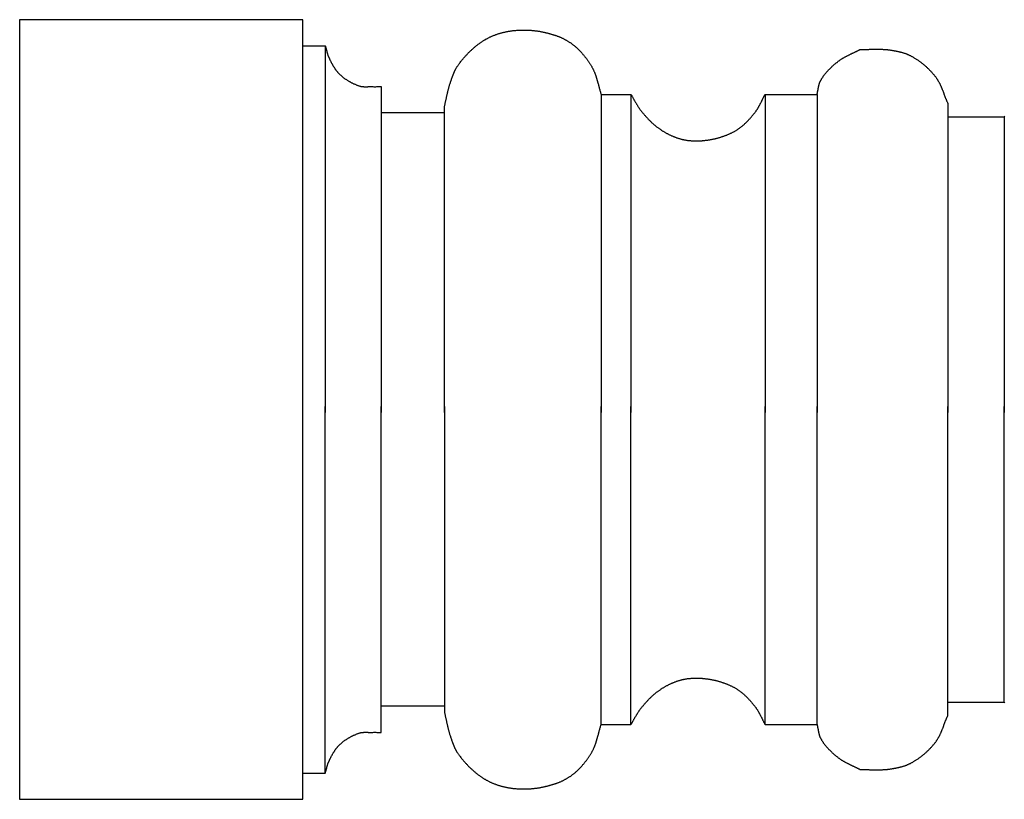
# Model space of a CAD drawing. Units: millimetres. Extents: x 16 to 931, y -48 to 153.
# Drawn here: x 556 to 673, y -46 to 46 of the extents above; entities that cross this region are included whole.
import ezdxf

# ---------------------------------------------------------------- set-up
doc = ezdxf.new("R2010")
doc.units = ezdxf.units.MM
doc.layers.add('Default Layer', color=7, linetype='Continuous', lineweight=30)

msp = doc.modelspace()

# ---------------------------------------------------------------- linework, layer by layer
at = {"layer": 'Default Layer', "color": 18, "lineweight": 30, "true_color": 0x000000}
for p, q in [((606.43, 35.2), (598.91, 35.2)), ((606.43, -35.2), (598.91, -35.2))]:
    msp.add_line(p, q, dxfattribs=at)
for points in [[(589.63, -0.35), (589.63, 43.15), (589.63, 43.15), (589.63, 46.26), (589.63, 46.26), (556.02, 46.26), (556.02, 46.26), (556.02, -0.35)], [(672.93, 34.81), (672.84, 34.73)], [(556.02, 0.35), (556.02, -46.26), (556.02, -46.26), (589.63, -46.26), (589.63, -46.26), (589.63, -43.15), (589.63, -43.15), (589.63, 0.35)], [(589.63, -43.15), (592.28, -43.15), (592.28, -43.15), (592.28, 0.35)], [(592.28, -43.15), (592.3, -43.11), (592.31, -43.07), (592.32, -43.02), (592.33, -42.98), (592.35, -42.94), (592.36, -42.89), (592.37, -42.85), (592.38, -42.81), (592.39, -42.76), (592.4, -42.72), (592.41, -42.68), (592.43, -42.63), (592.44, -42.59), (592.45, -42.55), (592.46, -42.5), (592.47, -42.46), (592.48, -42.41), (592.5, -42.37), (592.51, -42.33), (592.52, -42.28), (592.53, -42.24), (592.55, -42.2), (592.56, -42.16), (592.57, -42.11), (592.59, -42.07), (592.6, -42.03), (592.62, -41.99), (592.64, -41.94), (592.65, -41.9), (592.67, -41.86), (592.69, -41.82), (592.7, -41.78), (592.7, -41.78), (592.73, -41.73), (592.75, -41.69), (592.77, -41.64), (592.79, -41.59), (592.81, -41.55), (592.84, -41.5), (592.86, -41.45), (592.88, -41.4), (592.91, -41.36), (592.93, -41.31), (592.95, -41.26), (592.98, -41.22), (593, -41.17), (593.03, -41.12), (593.05, -41.08), (593.08, -41.03), (593.1, -40.98), (593.13, -40.94), (593.15, -40.89), (593.18, -40.84), (593.21, -40.8), (593.23, -40.75), (593.26, -40.71), (593.29, -40.66), (593.32, -40.62), (593.34, -40.57), (593.37, -40.53), (593.4, -40.49), (593.43, -40.44), (593.46, -40.4), (593.49, -40.36), (593.52, -40.31), (593.55, -40.27), (593.58, -40.23), (593.62, -40.19), (593.65, -40.15), (593.68, -40.11), (593.72, -40.07), (593.75, -40.03), (593.78, -39.99), (593.82, -39.95), (593.85, -39.91), (593.89, -39.88), (593.93, -39.84), (593.96, -39.8), (593.96, -39.8), (594.01, -39.76), (594.06, -39.72), (594.11, -39.67), (594.15, -39.63), (594.2, -39.59), (594.25, -39.54), (594.3, -39.5), (594.35, -39.46), (594.41, -39.42), (594.46, -39.38), (594.51, -39.34), (594.56, -39.3), (594.62, -39.26), (594.67, -39.22), (594.73, -39.19), (594.78, -39.15), (594.84, -39.11), (594.89, -39.08), (594.95, -39.04), (595, -39.01), (595.06, -38.97), (595.12, -38.94), (595.18, -38.91), (595.23, -38.87), (595.29, -38.84), (595.35, -38.81), (595.41, -38.78), (595.47, -38.75), (595.53, -38.72), (595.59, -38.69), (595.65, -38.66), (595.71, -38.64), (595.77, -38.61), (595.83, -38.59), (595.89, -38.56), (595.95, -38.54), (596.01, -38.51), (596.07, -38.49), (596.14, -38.47), (596.2, -38.45), (596.26, -38.43), (596.32, -38.41), (596.38, -38.39), (596.38, -38.39), (596.41, -38.38), (596.45, -38.37), (596.48, -38.36), (596.51, -38.35), (596.55, -38.35), (596.58, -38.34), (596.62, -38.34), (596.65, -38.33), (596.68, -38.33), (596.72, -38.32), (596.75, -38.32), (596.79, -38.32), (596.82, -38.32), (596.86, -38.31), (596.89, -38.31), (596.93, -38.31), (596.96, -38.31), (597, -38.31), (597.03, -38.31), (597.07, -38.31), (597.1, -38.31), (597.14, -38.31), (597.17, -38.31), (597.21, -38.31), (597.24, -38.31), (597.28, -38.31), (597.31, -38.31), (597.35, -38.31), (597.38, -38.32), (597.42, -38.32), (597.45, -38.32), (597.49, -38.32), (597.52, -38.32), (597.56, -38.32), (597.59, -38.32), (597.63, -38.32), (597.66, -38.32), (597.69, -38.32), (597.73, -38.32), (597.76, -38.32), (597.76, -38.32), (597.85, -38.32), (597.94, -38.32), (598.03, -38.31), (598.12, -38.31), (598.21, -38.31), (598.29, -38.31), (598.38, -38.32), (598.47, -38.32), (598.56, -38.32), (598.65, -38.32), (598.74, -38.32), (598.83, -38.32), (598.91, -38.32), (598.91, -38.32), (598.91, 0.35)], [(606.43, 0.35), (606.43, -36.01), (606.43, -36.01), (606.45, -36.09), (606.47, -36.17), (606.49, -36.25), (606.51, -36.33), (606.52, -36.41), (606.54, -36.49), (606.56, -36.57), (606.58, -36.64), (606.59, -36.72), (606.61, -36.8), (606.63, -36.88), (606.65, -36.96), (606.66, -37.04), (606.68, -37.12), (606.7, -37.2), (606.72, -37.28), (606.73, -37.36), (606.75, -37.44), (606.77, -37.52), (606.79, -37.6), (606.81, -37.68), (606.83, -37.76), (606.85, -37.84), (606.87, -37.92), (606.89, -38), (606.91, -38.07), (606.93, -38.15), (606.95, -38.23), (606.97, -38.31), (607, -38.39), (607.02, -38.47), (607.04, -38.54), (607.07, -38.62), (607.07, -38.62), (607.09, -38.67), (607.1, -38.72), (607.12, -38.77), (607.14, -38.83), (607.15, -38.88), (607.17, -38.93), (607.19, -38.98), (607.2, -39.03), (607.22, -39.08), (607.24, -39.13), (607.25, -39.18), (607.27, -39.24), (607.29, -39.29), (607.31, -39.34), (607.32, -39.39), (607.34, -39.44), (607.36, -39.49), (607.38, -39.54), (607.4, -39.59), (607.42, -39.64), (607.44, -39.69), (607.46, -39.74), (607.48, -39.79), (607.5, -39.84), (607.52, -39.89), (607.54, -39.94), (607.56, -39.99), (607.58, -40.04), (607.6, -40.09), (607.63, -40.14), (607.65, -40.19), (607.67, -40.24), (607.7, -40.28), (607.72, -40.33), (607.75, -40.38), (607.77, -40.43), (607.8, -40.47), (607.83, -40.52), (607.85, -40.57), (607.88, -40.61), (607.91, -40.66), (607.94, -40.7), (607.94, -40.7), (607.99, -40.77), (608.04, -40.85), (608.09, -40.92), (608.14, -40.99), (608.2, -41.06), (608.25, -41.13), (608.3, -41.2), (608.35, -41.28), (608.41, -41.35), (608.46, -41.42), (608.52, -41.48), (608.58, -41.55), (608.63, -41.62), (608.69, -41.69), (608.75, -41.76), (608.81, -41.83), (608.87, -41.89), (608.93, -41.96), (608.99, -42.02), (609.05, -42.09), (609.11, -42.15), (609.17, -42.22), (609.23, -42.28), (609.29, -42.35), (609.36, -42.41), (609.42, -42.47), (609.49, -42.53), (609.55, -42.59), (609.62, -42.65), (609.68, -42.71), (609.75, -42.77), (609.81, -42.83), (609.88, -42.89), (609.95, -42.95), (610.02, -43.01), (610.08, -43.06), (610.15, -43.12), (610.22, -43.18), (610.29, -43.23), (610.36, -43.29), (610.43, -43.34), (610.5, -43.39), (610.58, -43.44), (610.65, -43.5), (610.72, -43.55), (610.79, -43.6), (610.86, -43.65), (610.94, -43.7), (610.94, -43.7), (611, -43.74), (611.06, -43.78), (611.12, -43.82), (611.19, -43.86), (611.25, -43.89), (611.31, -43.93), (611.38, -43.97), (611.44, -44), (611.51, -44.04), (611.57, -44.07), (611.64, -44.11), (611.71, -44.14), (611.77, -44.18), (611.84, -44.21), (611.91, -44.24), (611.97, -44.27), (612.04, -44.3), (612.11, -44.33), (612.18, -44.36), (612.25, -44.39), (612.32, -44.42), (612.39, -44.44), (612.46, -44.47), (612.53, -44.49), (612.6, -44.52), (612.67, -44.54), (612.74, -44.57), (612.81, -44.59), (612.88, -44.61), (612.95, -44.64), (613.02, -44.66), (613.09, -44.68), (613.16, -44.7), (613.24, -44.72), (613.31, -44.73), (613.38, -44.75), (613.45, -44.77), (613.52, -44.79), (613.59, -44.8), (613.67, -44.82), (613.67, -44.82), (613.75, -44.83), (613.84, -44.85), (613.93, -44.87), (614.02, -44.88), (614.11, -44.9), (614.2, -44.91), (614.29, -44.92), (614.37, -44.93), (614.46, -44.95), (614.55, -44.96), (614.64, -44.97), (614.73, -44.98), (614.82, -44.98), (614.91, -44.99), (615, -45), (615.09, -45.01), (615.18, -45.01), (615.27, -45.02), (615.36, -45.02), (615.45, -45.02), (615.54, -45.03), (615.63, -45.03), (615.72, -45.03), (615.81, -45.03), (615.9, -45.03), (615.99, -45.03), (616.08, -45.03), (616.17, -45.03), (616.26, -45.02), (616.35, -45.02), (616.44, -45.01), (616.53, -45.01), (616.62, -45), (616.71, -45), (616.8, -44.99), (616.89, -44.98), (616.98, -44.97), (617.07, -44.96), (617.16, -44.95), (617.25, -44.94), (617.34, -44.93), (617.43, -44.92), (617.52, -44.9), (617.61, -44.89), (617.69, -44.88), (617.78, -44.86), (617.78, -44.86), (617.85, -44.85), (617.92, -44.84), (617.99, -44.82), (618.06, -44.81), (618.12, -44.8), (618.19, -44.78), (618.26, -44.77), (618.33, -44.75), (618.4, -44.74), (618.46, -44.72), (618.53, -44.71), (618.6, -44.69), (618.67, -44.67), (618.74, -44.66), (618.8, -44.64), (618.87, -44.62), (618.94, -44.6), (619.01, -44.58), (619.07, -44.56), (619.14, -44.55), (619.21, -44.52), (619.28, -44.5), (619.34, -44.48), (619.41, -44.46), (619.48, -44.44), (619.54, -44.42), (619.61, -44.39), (619.67, -44.37), (619.74, -44.35), (619.8, -44.32), (619.87, -44.3), (619.94, -44.27), (620, -44.25), (620.06, -44.22), (620.13, -44.19), (620.19, -44.17), (620.26, -44.14), (620.32, -44.11), (620.38, -44.08), (620.45, -44.05), (620.51, -44.02), (620.57, -43.99), (620.63, -43.96), (620.7, -43.93), (620.76, -43.89), (620.82, -43.86), (620.88, -43.83), (620.94, -43.79), (621, -43.76), (621.06, -43.72), (621.12, -43.69), (621.18, -43.65), (621.23, -43.61), (621.29, -43.57), (621.35, -43.54), (621.41, -43.5), (621.41, -43.5), (621.46, -43.46), (621.52, -43.41), (621.58, -43.37), (621.63, -43.33), (621.69, -43.29), (621.75, -43.24), (621.8, -43.2), (621.86, -43.15), (621.91, -43.11), (621.96, -43.06), (622.02, -43.02), (622.07, -42.97), (622.12, -42.92), (622.18, -42.87), (622.23, -42.82), (622.28, -42.78), (622.33, -42.73), (622.38, -42.68), (622.43, -42.62), (622.48, -42.57), (622.53, -42.52), (622.58, -42.47), (622.63, -42.42), (622.67, -42.36), (622.72, -42.31), (622.77, -42.26), (622.82, -42.2), (622.86, -42.15), (622.91, -42.09), (622.95, -42.04), (623, -41.98), (623.04, -41.93), (623.09, -41.87), (623.13, -41.81), (623.17, -41.76), (623.22, -41.7), (623.26, -41.64), (623.3, -41.58), (623.34, -41.53), (623.39, -41.47), (623.43, -41.41), (623.47, -41.35), (623.51, -41.29), (623.55, -41.23), (623.59, -41.17), (623.62, -41.11), (623.66, -41.05), (623.7, -40.99), (623.74, -40.93), (623.78, -40.87), (623.81, -40.81), (623.85, -40.75), (623.89, -40.69), (623.92, -40.63), (623.96, -40.57), (623.96, -40.57), (623.98, -40.52), (624.01, -40.47), (624.04, -40.42), (624.06, -40.36), (624.09, -40.31), (624.11, -40.26), (624.14, -40.21), (624.16, -40.16), (624.19, -40.11), (624.21, -40.05), (624.23, -40), (624.25, -39.95), (624.27, -39.89), (624.29, -39.84), (624.31, -39.79), (624.33, -39.73), (624.35, -39.68), (624.37, -39.62), (624.39, -39.57), (624.41, -39.52), (624.42, -39.46), (624.44, -39.41), (624.46, -39.35), (624.48, -39.3), (624.49, -39.24), (624.51, -39.19), (624.52, -39.13), (624.54, -39.07), (624.56, -39.02), (624.57, -38.96), (624.59, -38.91), (624.6, -38.85), (624.62, -38.8), (624.63, -38.74), (624.65, -38.68), (624.66, -38.63), (624.68, -38.57), (624.69, -38.52), (624.71, -38.46), (624.72, -38.4), (624.73, -38.35), (624.75, -38.29), (624.76, -38.24), (624.78, -38.18), (624.79, -38.12), (624.81, -38.07), (624.82, -38.01), (624.84, -37.96), (624.86, -37.9), (624.87, -37.85), (624.89, -37.79), (624.9, -37.73), (624.92, -37.68), (624.94, -37.62), (624.95, -37.57), (624.97, -37.51), (624.99, -37.46), (625.01, -37.4), (625.01, -37.4), (625.01, 0.35)], [(625.01, -37.4), (628.54, -37.4), (628.54, -37.4), (628.54, 0.35)], [(628.54, -37.4), (628.57, -37.35), (628.6, -37.3), (628.64, -37.25), (628.67, -37.2), (628.7, -37.14), (628.73, -37.09), (628.76, -37.04), (628.79, -36.98), (628.82, -36.93), (628.85, -36.88), (628.88, -36.83), (628.91, -36.77), (628.94, -36.72), (628.97, -36.67), (629, -36.61), (629.03, -36.56), (629.06, -36.51), (629.09, -36.45), (629.13, -36.4), (629.16, -36.35), (629.19, -36.29), (629.22, -36.24), (629.25, -36.19), (629.28, -36.14), (629.31, -36.08), (629.34, -36.03), (629.38, -35.98), (629.41, -35.93), (629.44, -35.88), (629.48, -35.83), (629.51, -35.78), (629.54, -35.73), (629.58, -35.68), (629.61, -35.63), (629.65, -35.58), (629.69, -35.53), (629.72, -35.48), (629.76, -35.43), (629.8, -35.38), (629.84, -35.33), (629.84, -35.33), (629.88, -35.28), (629.93, -35.22), (629.98, -35.16), (630.02, -35.11), (630.07, -35.05), (630.12, -35), (630.17, -34.94), (630.22, -34.88), (630.27, -34.83), (630.32, -34.77), (630.37, -34.72), (630.42, -34.66), (630.47, -34.61), (630.52, -34.56), (630.57, -34.5), (630.62, -34.45), (630.67, -34.39), (630.72, -34.34), (630.77, -34.29), (630.83, -34.24), (630.88, -34.19), (630.93, -34.13), (630.99, -34.08), (631.04, -34.03), (631.1, -33.98), (631.15, -33.93), (631.21, -33.88), (631.26, -33.83), (631.32, -33.79), (631.37, -33.74), (631.43, -33.69), (631.49, -33.64), (631.54, -33.6), (631.6, -33.55), (631.66, -33.51), (631.72, -33.46), (631.78, -33.42), (631.84, -33.37), (631.9, -33.33), (631.96, -33.29), (632.02, -33.25), (632.08, -33.21), (632.14, -33.16), (632.14, -33.16), (632.2, -33.13), (632.26, -33.09), (632.32, -33.05), (632.38, -33.02), (632.44, -32.98), (632.5, -32.94), (632.56, -32.91), (632.62, -32.87), (632.68, -32.84), (632.74, -32.8), (632.8, -32.77), (632.87, -32.74), (632.93, -32.7), (632.99, -32.67), (633.06, -32.64), (633.12, -32.61), (633.18, -32.58), (633.25, -32.55), (633.31, -32.52), (633.38, -32.49), (633.44, -32.46), (633.5, -32.44), (633.57, -32.41), (633.64, -32.38), (633.7, -32.36), (633.77, -32.33), (633.83, -32.31), (633.9, -32.28), (633.97, -32.26), (634.03, -32.23), (634.1, -32.21), (634.17, -32.19), (634.23, -32.17), (634.3, -32.15), (634.37, -32.13), (634.44, -32.11), (634.5, -32.09), (634.57, -32.08), (634.64, -32.06), (634.71, -32.04), (634.78, -32.03), (634.84, -32.02), (634.91, -32), (634.91, -32), (634.98, -31.99), (635.05, -31.98), (635.12, -31.97), (635.19, -31.95), (635.26, -31.94), (635.33, -31.94), (635.4, -31.93), (635.48, -31.92), (635.55, -31.91), (635.62, -31.91), (635.69, -31.9), (635.76, -31.89), (635.83, -31.89), (635.9, -31.89), (635.97, -31.88), (636.05, -31.88), (636.12, -31.88), (636.19, -31.88), (636.26, -31.88), (636.33, -31.88), (636.4, -31.88), (636.47, -31.88), (636.55, -31.88), (636.62, -31.88), (636.69, -31.89), (636.76, -31.89), (636.83, -31.89), (636.9, -31.9), (636.98, -31.9), (637.05, -31.91), (637.12, -31.92), (637.19, -31.92), (637.26, -31.93), (637.33, -31.94), (637.4, -31.95), (637.47, -31.95), (637.55, -31.96), (637.62, -31.97), (637.69, -31.98), (637.76, -31.99), (637.83, -32.01), (637.9, -32.02), (637.97, -32.03), (638.04, -32.04), (638.11, -32.06), (638.18, -32.07), (638.18, -32.07), (638.25, -32.08), (638.32, -32.1), (638.39, -32.11), (638.46, -32.13), (638.53, -32.14), (638.6, -32.16), (638.67, -32.18), (638.74, -32.2), (638.81, -32.21), (638.88, -32.23), (638.95, -32.25), (639.02, -32.27), (639.09, -32.29), (639.16, -32.31), (639.23, -32.33), (639.3, -32.35), (639.37, -32.38), (639.44, -32.4), (639.51, -32.42), (639.58, -32.45), (639.64, -32.47), (639.71, -32.5), (639.78, -32.52), (639.85, -32.55), (639.92, -32.57), (639.98, -32.6), (640.05, -32.63), (640.12, -32.66), (640.18, -32.69), (640.25, -32.72), (640.31, -32.75), (640.38, -32.78), (640.45, -32.81), (640.51, -32.84), (640.57, -32.87), (640.64, -32.91), (640.7, -32.94), (640.77, -32.97), (640.83, -33.01), (640.89, -33.04), (640.95, -33.08), (641.02, -33.12), (641.08, -33.15), (641.14, -33.19), (641.2, -33.23), (641.2, -33.23), (641.25, -33.27), (641.31, -33.31), (641.36, -33.34), (641.42, -33.38), (641.47, -33.42), (641.52, -33.46), (641.58, -33.5), (641.63, -33.54), (641.68, -33.58), (641.73, -33.62), (641.78, -33.66), (641.83, -33.71), (641.88, -33.75), (641.93, -33.79), (641.98, -33.84), (642.03, -33.88), (642.08, -33.93), (642.13, -33.97), (642.18, -34.02), (642.22, -34.06), (642.27, -34.11), (642.32, -34.16), (642.36, -34.2), (642.41, -34.25), (642.46, -34.3), (642.5, -34.35), (642.55, -34.4), (642.59, -34.45), (642.64, -34.5), (642.68, -34.55), (642.73, -34.6), (642.77, -34.65), (642.81, -34.7), (642.86, -34.75), (642.9, -34.8), (642.94, -34.85), (642.98, -34.9), (643.03, -34.95), (643.07, -35), (643.11, -35.06), (643.15, -35.11), (643.19, -35.16), (643.23, -35.21), (643.27, -35.27), (643.31, -35.32), (643.35, -35.37), (643.39, -35.42), (643.39, -35.42), (643.42, -35.47), (643.45, -35.51), (643.49, -35.56), (643.52, -35.6), (643.55, -35.65), (643.58, -35.69), (643.6, -35.74), (643.63, -35.79), (643.66, -35.83), (643.69, -35.88), (643.72, -35.93), (643.74, -35.98), (643.77, -36.02), (643.79, -36.07), (643.82, -36.12), (643.85, -36.17), (643.87, -36.22), (643.9, -36.27), (643.92, -36.31), (643.94, -36.36), (643.97, -36.41), (643.99, -36.46), (644.02, -36.51), (644.04, -36.56), (644.07, -36.61), (644.09, -36.66), (644.11, -36.71), (644.14, -36.76), (644.16, -36.81), (644.18, -36.86), (644.21, -36.91), (644.23, -36.96), (644.26, -37.01), (644.28, -37.06), (644.3, -37.1), (644.33, -37.15), (644.35, -37.2), (644.38, -37.25), (644.4, -37.3), (644.43, -37.35), (644.46, -37.4), (644.46, -37.4), (644.46, 0.35)], [(644.46, -37.4), (650.63, -37.4), (650.63, -37.4), (650.63, 0.35)], [(650.63, -37.4), (650.64, -37.43), (650.65, -37.47), (650.66, -37.5), (650.67, -37.54), (650.67, -37.58), (650.68, -37.61), (650.69, -37.65), (650.7, -37.69), (650.7, -37.72), (650.71, -37.76), (650.72, -37.8), (650.73, -37.83), (650.73, -37.87), (650.74, -37.91), (650.75, -37.94), (650.75, -37.98), (650.76, -38.02), (650.77, -38.05), (650.77, -38.09), (650.78, -38.13), (650.79, -38.16), (650.79, -38.2), (650.8, -38.24), (650.81, -38.27), (650.82, -38.31), (650.82, -38.35), (650.83, -38.38), (650.84, -38.42), (650.85, -38.45), (650.86, -38.49), (650.87, -38.53), (650.88, -38.56), (650.89, -38.6), (650.9, -38.63), (650.91, -38.67), (650.92, -38.7), (650.93, -38.74), (650.94, -38.77), (650.96, -38.81), (650.97, -38.84), (650.98, -38.88), (651, -38.91), (651.01, -38.94), (651.03, -38.98), (651.04, -39.01), (651.06, -39.04), (651.08, -39.07), (651.08, -39.07), (651.11, -39.13), (651.14, -39.18), (651.17, -39.23), (651.2, -39.28), (651.23, -39.34), (651.27, -39.39), (651.3, -39.44), (651.34, -39.49), (651.37, -39.54), (651.41, -39.59), (651.44, -39.64), (651.48, -39.69), (651.52, -39.74), (651.55, -39.79), (651.59, -39.83), (651.63, -39.88), (651.67, -39.93), (651.71, -39.98), (651.75, -40.02), (651.79, -40.07), (651.83, -40.11), (651.87, -40.16), (651.91, -40.21), (651.96, -40.25), (652, -40.3), (652.04, -40.34), (652.09, -40.38), (652.13, -40.43), (652.17, -40.47), (652.22, -40.51), (652.26, -40.56), (652.31, -40.6), (652.35, -40.64), (652.4, -40.68), (652.44, -40.73), (652.49, -40.77), (652.54, -40.81), (652.58, -40.85), (652.63, -40.89), (652.68, -40.93), (652.72, -40.97), (652.77, -41.01), (652.82, -41.05), (652.87, -41.09), (652.91, -41.13), (652.96, -41.17), (653.01, -41.2), (653.06, -41.24), (653.11, -41.28), (653.15, -41.32), (653.2, -41.36), (653.2, -41.36), (653.25, -41.39), (653.3, -41.43), (653.35, -41.46), (653.39, -41.5), (653.44, -41.53), (653.49, -41.56), (653.54, -41.6), (653.59, -41.63), (653.64, -41.66), (653.69, -41.69), (653.74, -41.72), (653.8, -41.75), (653.85, -41.78), (653.9, -41.81), (653.95, -41.84), (654, -41.87), (654.06, -41.9), (654.11, -41.92), (654.16, -41.95), (654.22, -41.98), (654.27, -42.01), (654.32, -42.03), (654.38, -42.06), (654.43, -42.09), (654.48, -42.11), (654.54, -42.14), (654.59, -42.16), (654.65, -42.19), (654.7, -42.22), (654.75, -42.24), (654.81, -42.27), (654.86, -42.29), (654.92, -42.32), (654.97, -42.34), (655.02, -42.37), (655.08, -42.39), (655.13, -42.42), (655.19, -42.45), (655.24, -42.47), (655.3, -42.5), (655.35, -42.52), (655.4, -42.55), (655.46, -42.58), (655.51, -42.6), (655.56, -42.63), (655.62, -42.66), (655.67, -42.69), (655.72, -42.71), (655.77, -42.74), (655.77, -42.74), (655.85, -42.74), (655.92, -42.74), (655.99, -42.74), (656.06, -42.74), (656.14, -42.74), (656.21, -42.74), (656.28, -42.74), (656.36, -42.74), (656.43, -42.74), (656.5, -42.74), (656.57, -42.74), (656.65, -42.74), (656.72, -42.74), (656.79, -42.74), (656.86, -42.75), (656.94, -42.75), (657.01, -42.75), (657.08, -42.75), (657.16, -42.75), (657.23, -42.75), (657.3, -42.75), (657.37, -42.75), (657.45, -42.76), (657.52, -42.76), (657.59, -42.76), (657.66, -42.76), (657.74, -42.76), (657.81, -42.76), (657.88, -42.76), (657.96, -42.76), (658.03, -42.76), (658.1, -42.76), (658.17, -42.75), (658.25, -42.75), (658.32, -42.75), (658.39, -42.75), (658.46, -42.74), (658.53, -42.74), (658.61, -42.74), (658.68, -42.73), (658.75, -42.73), (658.82, -42.72), (658.9, -42.72), (658.97, -42.71), (659.04, -42.7), (659.11, -42.69), (659.18, -42.68), (659.25, -42.67), (659.33, -42.66), (659.4, -42.65), (659.4, -42.65), (659.46, -42.64), (659.51, -42.63), (659.57, -42.62), (659.63, -42.61), (659.69, -42.6), (659.74, -42.59), (659.8, -42.58), (659.86, -42.57), (659.92, -42.56), (659.98, -42.55), (660.03, -42.54), (660.09, -42.53), (660.15, -42.51), (660.21, -42.5), (660.26, -42.49), (660.32, -42.48), (660.38, -42.46), (660.44, -42.45), (660.49, -42.43), (660.55, -42.42), (660.61, -42.4), (660.66, -42.39), (660.72, -42.37), (660.78, -42.36), (660.83, -42.34), (660.89, -42.32), (660.95, -42.3), (661, -42.28), (661.06, -42.27), (661.11, -42.25), (661.17, -42.23), (661.22, -42.21), (661.28, -42.19), (661.33, -42.16), (661.38, -42.14), (661.44, -42.12), (661.49, -42.1), (661.55, -42.07), (661.6, -42.05), (661.65, -42.02), (661.7, -42), (661.76, -41.97), (661.81, -41.94), (661.86, -41.91), (661.86, -41.91), (661.93, -41.88), (662, -41.84), (662.07, -41.79), (662.14, -41.75), (662.21, -41.71), (662.28, -41.67), (662.35, -41.63), (662.41, -41.58), (662.48, -41.54), (662.55, -41.49), (662.62, -41.45), (662.68, -41.4), (662.75, -41.35), (662.82, -41.31), (662.88, -41.26), (662.95, -41.21), (663.01, -41.16), (663.08, -41.11), (663.14, -41.06), (663.2, -41.01), (663.27, -40.96), (663.33, -40.9), (663.39, -40.85), (663.45, -40.8), (663.51, -40.74), (663.57, -40.69), (663.63, -40.63), (663.69, -40.58), (663.75, -40.52), (663.81, -40.47), (663.87, -40.41), (663.93, -40.35), (663.98, -40.29), (664.04, -40.23), (664.1, -40.18), (664.15, -40.12), (664.21, -40.06), (664.26, -40), (664.31, -39.93), (664.37, -39.87), (664.42, -39.81), (664.47, -39.75), (664.52, -39.69), (664.57, -39.62), (664.62, -39.56), (664.67, -39.5), (664.72, -39.43), (664.72, -39.43), (664.75, -39.39), (664.79, -39.34), (664.82, -39.3), (664.85, -39.25), (664.88, -39.2), (664.91, -39.16), (664.94, -39.11), (664.97, -39.06), (665, -39.02), (665.02, -38.97), (665.05, -38.92), (665.08, -38.87), (665.1, -38.82), (665.13, -38.77), (665.16, -38.72), (665.18, -38.67), (665.21, -38.63), (665.23, -38.58), (665.25, -38.52), (665.28, -38.47), (665.3, -38.42), (665.32, -38.37), (665.34, -38.32), (665.37, -38.27), (665.39, -38.22), (665.41, -38.17), (665.43, -38.12), (665.45, -38.06), (665.47, -38.01), (665.49, -37.96), (665.52, -37.91), (665.54, -37.86), (665.56, -37.8), (665.58, -37.75), (665.6, -37.7), (665.62, -37.65), (665.64, -37.59), (665.66, -37.54), (665.68, -37.49), (665.69, -37.44), (665.71, -37.38), (665.73, -37.33), (665.75, -37.28), (665.77, -37.23), (665.79, -37.17), (665.81, -37.12), (665.83, -37.07), (665.85, -37.02), (665.87, -36.96), (665.89, -36.91), (665.91, -36.86), (665.94, -36.81), (665.96, -36.76), (665.98, -36.7), (666, -36.65), (666.02, -36.6), (666.04, -36.55), (666.06, -36.5), (666.09, -36.45), (666.11, -36.4), (666.13, -36.35), (666.13, -36.35), (666.13, -34.73), (666.13, -34.73), (666.13, 0.35)], [(666.13, -34.73), (672.85, -34.73), (672.85, -34.73), (672.85, 0.35)], [(672.84, -34.73), (672.93, -34.81)]]:
    msp.add_lwpolyline(points, dxfattribs=at)
at = {"layer": 'Default Layer', "color": 18, "lineweight": 30, "true_color": 0x000000, "extrusion": (0, 0, -1)}
for points in [[(-606.43, -0.35), (-606.43, 36.01), (-606.43, 36.01), (-606.45, 36.09), (-606.47, 36.17), (-606.49, 36.25), (-606.51, 36.33), (-606.52, 36.41), (-606.54, 36.49), (-606.56, 36.57), (-606.58, 36.64), (-606.59, 36.72), (-606.61, 36.8), (-606.63, 36.88), (-606.65, 36.96), (-606.66, 37.04), (-606.68, 37.12), (-606.7, 37.2), (-606.72, 37.28), (-606.73, 37.36), (-606.75, 37.44), (-606.77, 37.52), (-606.79, 37.6), (-606.81, 37.68), (-606.83, 37.76), (-606.85, 37.84), (-606.87, 37.92), (-606.89, 38), (-606.91, 38.07), (-606.93, 38.15), (-606.95, 38.23), (-606.97, 38.31), (-607, 38.39), (-607.02, 38.47), (-607.04, 38.54), (-607.07, 38.62), (-607.07, 38.62), (-607.09, 38.67), (-607.1, 38.72), (-607.12, 38.77), (-607.14, 38.83), (-607.15, 38.88), (-607.17, 38.93), (-607.19, 38.98), (-607.2, 39.03), (-607.22, 39.08), (-607.24, 39.13), (-607.25, 39.18), (-607.27, 39.24), (-607.29, 39.29), (-607.31, 39.34), (-607.32, 39.39), (-607.34, 39.44), (-607.36, 39.49), (-607.38, 39.54), (-607.4, 39.59), (-607.42, 39.64), (-607.44, 39.69), (-607.46, 39.74), (-607.48, 39.79), (-607.5, 39.84), (-607.52, 39.89), (-607.54, 39.94), (-607.56, 39.99), (-607.58, 40.04), (-607.6, 40.09), (-607.63, 40.14), (-607.65, 40.19), (-607.67, 40.24), (-607.7, 40.28), (-607.72, 40.33), (-607.75, 40.38), (-607.77, 40.43), (-607.8, 40.47), (-607.83, 40.52), (-607.85, 40.57), (-607.88, 40.61), (-607.91, 40.66), (-607.94, 40.7), (-607.94, 40.7), (-607.99, 40.77), (-608.04, 40.85), (-608.09, 40.92), (-608.14, 40.99), (-608.2, 41.06), (-608.25, 41.13), (-608.3, 41.2), (-608.35, 41.28), (-608.41, 41.35), (-608.46, 41.42), (-608.52, 41.48), (-608.58, 41.55), (-608.63, 41.62), (-608.69, 41.69), (-608.75, 41.76), (-608.81, 41.83), (-608.87, 41.89), (-608.93, 41.96), (-608.99, 42.02), (-609.05, 42.09), (-609.11, 42.15), (-609.17, 42.22), (-609.23, 42.28), (-609.29, 42.35), (-609.36, 42.41), (-609.42, 42.47), (-609.49, 42.53), (-609.55, 42.59), (-609.62, 42.65), (-609.68, 42.71), (-609.75, 42.77), (-609.81, 42.83), (-609.88, 42.89), (-609.95, 42.95), (-610.02, 43.01), (-610.08, 43.06), (-610.15, 43.12), (-610.22, 43.18), (-610.29, 43.23), (-610.36, 43.29), (-610.43, 43.34), (-610.5, 43.39), (-610.58, 43.44), (-610.65, 43.5), (-610.72, 43.55), (-610.79, 43.6), (-610.86, 43.65), (-610.94, 43.7), (-610.94, 43.7), (-611, 43.74), (-611.06, 43.78), (-611.12, 43.82), (-611.19, 43.86), (-611.25, 43.89), (-611.31, 43.93), (-611.38, 43.97), (-611.44, 44), (-611.51, 44.04), (-611.57, 44.07), (-611.64, 44.11), (-611.71, 44.14), (-611.77, 44.18), (-611.84, 44.21), (-611.91, 44.24), (-611.97, 44.27), (-612.04, 44.3), (-612.11, 44.33), (-612.18, 44.36), (-612.25, 44.39), (-612.32, 44.42), (-612.39, 44.44), (-612.46, 44.47), (-612.53, 44.49), (-612.6, 44.52), (-612.67, 44.54), (-612.74, 44.57), (-612.81, 44.59), (-612.88, 44.61), (-612.95, 44.64), (-613.02, 44.66), (-613.09, 44.68), (-613.16, 44.7), (-613.24, 44.72), (-613.31, 44.73), (-613.38, 44.75), (-613.45, 44.77), (-613.52, 44.79), (-613.59, 44.8), (-613.67, 44.82), (-613.67, 44.82), (-613.75, 44.83), (-613.84, 44.85), (-613.93, 44.87), (-614.02, 44.88), (-614.11, 44.9), (-614.2, 44.91), (-614.29, 44.92), (-614.37, 44.93), (-614.46, 44.95), (-614.55, 44.96), (-614.64, 44.97), (-614.73, 44.98), (-614.82, 44.98), (-614.91, 44.99), (-615, 45), (-615.09, 45.01), (-615.18, 45.01), (-615.27, 45.02), (-615.36, 45.02), (-615.45, 45.02), (-615.54, 45.03), (-615.63, 45.03), (-615.72, 45.03), (-615.81, 45.03), (-615.9, 45.03), (-615.99, 45.03), (-616.08, 45.03), (-616.17, 45.03), (-616.26, 45.02), (-616.35, 45.02), (-616.44, 45.01), (-616.53, 45.01), (-616.62, 45), (-616.71, 45), (-616.8, 44.99), (-616.89, 44.98), (-616.98, 44.97), (-617.07, 44.96), (-617.16, 44.95), (-617.25, 44.94), (-617.34, 44.93), (-617.43, 44.92), (-617.52, 44.9), (-617.61, 44.89), (-617.69, 44.88), (-617.78, 44.86), (-617.78, 44.86), (-617.85, 44.85), (-617.92, 44.84), (-617.99, 44.82), (-618.06, 44.81), (-618.12, 44.8), (-618.19, 44.78), (-618.26, 44.77), (-618.33, 44.75), (-618.4, 44.74), (-618.46, 44.72), (-618.53, 44.71), (-618.6, 44.69), (-618.67, 44.67), (-618.74, 44.66), (-618.8, 44.64), (-618.87, 44.62), (-618.94, 44.6), (-619.01, 44.58), (-619.07, 44.56), (-619.14, 44.55), (-619.21, 44.52), (-619.28, 44.5), (-619.34, 44.48), (-619.41, 44.46), (-619.48, 44.44), (-619.54, 44.42), (-619.61, 44.39), (-619.67, 44.37), (-619.74, 44.35), (-619.8, 44.32), (-619.87, 44.3), (-619.94, 44.27), (-620, 44.25), (-620.06, 44.22), (-620.13, 44.19), (-620.19, 44.17), (-620.26, 44.14), (-620.32, 44.11), (-620.38, 44.08), (-620.45, 44.05), (-620.51, 44.02), (-620.57, 43.99), (-620.63, 43.96), (-620.7, 43.93), (-620.76, 43.89), (-620.82, 43.86), (-620.88, 43.83), (-620.94, 43.79), (-621, 43.76), (-621.06, 43.72), (-621.12, 43.69), (-621.18, 43.65), (-621.23, 43.61), (-621.29, 43.57), (-621.35, 43.54), (-621.41, 43.5), (-621.41, 43.5), (-621.46, 43.46), (-621.52, 43.41), (-621.58, 43.37), (-621.63, 43.33), (-621.69, 43.29), (-621.75, 43.24), (-621.8, 43.2), (-621.86, 43.15), (-621.91, 43.11), (-621.96, 43.06), (-622.02, 43.02), (-622.07, 42.97), (-622.12, 42.92), (-622.18, 42.87), (-622.23, 42.82), (-622.28, 42.78), (-622.33, 42.73), (-622.38, 42.68), (-622.43, 42.62), (-622.48, 42.57), (-622.53, 42.52), (-622.58, 42.47), (-622.63, 42.42), (-622.67, 42.36), (-622.72, 42.31), (-622.77, 42.26), (-622.82, 42.2), (-622.86, 42.15), (-622.91, 42.09), (-622.95, 42.04), (-623, 41.98), (-623.04, 41.93), (-623.09, 41.87), (-623.13, 41.81), (-623.17, 41.76), (-623.22, 41.7), (-623.26, 41.64), (-623.3, 41.58), (-623.34, 41.53), (-623.39, 41.47), (-623.43, 41.41), (-623.47, 41.35), (-623.51, 41.29), (-623.55, 41.23), (-623.59, 41.17), (-623.62, 41.11), (-623.66, 41.05), (-623.7, 40.99), (-623.74, 40.93), (-623.78, 40.87), (-623.81, 40.81), (-623.85, 40.75), (-623.89, 40.69), (-623.92, 40.63), (-623.96, 40.57), (-623.96, 40.57), (-623.98, 40.52), (-624.01, 40.47), (-624.04, 40.42), (-624.06, 40.36), (-624.09, 40.31), (-624.11, 40.26), (-624.14, 40.21), (-624.16, 40.16), (-624.19, 40.11), (-624.21, 40.05), (-624.23, 40), (-624.25, 39.95), (-624.27, 39.89), (-624.29, 39.84), (-624.31, 39.79), (-624.33, 39.73), (-624.35, 39.68), (-624.37, 39.62), (-624.39, 39.57), (-624.41, 39.52), (-624.42, 39.46), (-624.44, 39.41), (-624.46, 39.35), (-624.48, 39.3), (-624.49, 39.24), (-624.51, 39.19), (-624.52, 39.13), (-624.54, 39.07), (-624.56, 39.02), (-624.57, 38.96), (-624.59, 38.91), (-624.6, 38.85), (-624.62, 38.8), (-624.63, 38.74), (-624.65, 38.68), (-624.66, 38.63), (-624.68, 38.57), (-624.69, 38.52), (-624.71, 38.46), (-624.72, 38.4), (-624.73, 38.35), (-624.75, 38.29), (-624.76, 38.24), (-624.78, 38.18), (-624.79, 38.12), (-624.81, 38.07), (-624.82, 38.01), (-624.84, 37.96), (-624.86, 37.9), (-624.87, 37.85), (-624.89, 37.79), (-624.9, 37.73), (-624.92, 37.68), (-624.94, 37.62), (-624.95, 37.57), (-624.97, 37.51), (-624.99, 37.46), (-625.01, 37.4), (-625.01, 37.4), (-625.01, -0.35)], [(-589.63, 43.15), (-592.28, 43.15), (-592.28, 43.15), (-592.28, -0.35)], [(-592.28, 43.15), (-592.3, 43.11), (-592.31, 43.07), (-592.32, 43.02), (-592.33, 42.98), (-592.35, 42.94), (-592.36, 42.89), (-592.37, 42.85), (-592.38, 42.81), (-592.39, 42.76), (-592.4, 42.72), (-592.41, 42.68), (-592.43, 42.63), (-592.44, 42.59), (-592.45, 42.55), (-592.46, 42.5), (-592.47, 42.46), (-592.48, 42.41), (-592.5, 42.37), (-592.51, 42.33), (-592.52, 42.28), (-592.53, 42.24), (-592.55, 42.2), (-592.56, 42.16), (-592.57, 42.11), (-592.59, 42.07), (-592.6, 42.03), (-592.62, 41.99), (-592.64, 41.94), (-592.65, 41.9), (-592.67, 41.86), (-592.69, 41.82), (-592.7, 41.78), (-592.7, 41.78), (-592.73, 41.73), (-592.75, 41.69), (-592.77, 41.64), (-592.79, 41.59), (-592.81, 41.55), (-592.84, 41.5), (-592.86, 41.45), (-592.88, 41.4), (-592.91, 41.36), (-592.93, 41.31), (-592.95, 41.26), (-592.98, 41.22), (-593, 41.17), (-593.03, 41.12), (-593.05, 41.08), (-593.08, 41.03), (-593.1, 40.98), (-593.13, 40.94), (-593.15, 40.89), (-593.18, 40.84), (-593.21, 40.8), (-593.23, 40.75), (-593.26, 40.71), (-593.29, 40.66), (-593.32, 40.62), (-593.34, 40.57), (-593.37, 40.53), (-593.4, 40.49), (-593.43, 40.44), (-593.46, 40.4), (-593.49, 40.36), (-593.52, 40.31), (-593.55, 40.27), (-593.58, 40.23), (-593.62, 40.19), (-593.65, 40.15), (-593.68, 40.11), (-593.72, 40.07), (-593.75, 40.03), (-593.78, 39.99), (-593.82, 39.95), (-593.85, 39.91), (-593.89, 39.88), (-593.93, 39.84), (-593.96, 39.8), (-593.96, 39.8), (-594.01, 39.76), (-594.06, 39.72), (-594.11, 39.67), (-594.15, 39.63), (-594.2, 39.59), (-594.25, 39.54), (-594.3, 39.5), (-594.35, 39.46), (-594.41, 39.42), (-594.46, 39.38), (-594.51, 39.34), (-594.56, 39.3), (-594.62, 39.26), (-594.67, 39.22), (-594.73, 39.19), (-594.78, 39.15), (-594.84, 39.11), (-594.89, 39.08), (-594.95, 39.04), (-595, 39.01), (-595.06, 38.97), (-595.12, 38.94), (-595.18, 38.91), (-595.23, 38.87), (-595.29, 38.84), (-595.35, 38.81), (-595.41, 38.78), (-595.47, 38.75), (-595.53, 38.72), (-595.59, 38.69), (-595.65, 38.66), (-595.71, 38.64), (-595.77, 38.61), (-595.83, 38.59), (-595.89, 38.56), (-595.95, 38.54), (-596.01, 38.51), (-596.07, 38.49), (-596.14, 38.47), (-596.2, 38.45), (-596.26, 38.43), (-596.32, 38.41), (-596.38, 38.39), (-596.38, 38.39), (-596.41, 38.38), (-596.45, 38.37), (-596.48, 38.36), (-596.51, 38.35), (-596.55, 38.35), (-596.58, 38.34), (-596.62, 38.34), (-596.65, 38.33), (-596.68, 38.33), (-596.72, 38.32), (-596.75, 38.32), (-596.79, 38.32), (-596.82, 38.32), (-596.86, 38.31), (-596.89, 38.31), (-596.93, 38.31), (-596.96, 38.31), (-597, 38.31), (-597.03, 38.31), (-597.07, 38.31), (-597.1, 38.31), (-597.14, 38.31), (-597.17, 38.31), (-597.21, 38.31), (-597.24, 38.31), (-597.28, 38.31), (-597.31, 38.31), (-597.35, 38.31), (-597.38, 38.32), (-597.42, 38.32), (-597.45, 38.32), (-597.49, 38.32), (-597.52, 38.32), (-597.56, 38.32), (-597.59, 38.32), (-597.63, 38.32), (-597.66, 38.32), (-597.69, 38.32), (-597.73, 38.32), (-597.76, 38.32), (-597.76, 38.32), (-597.85, 38.32), (-597.94, 38.32), (-598.03, 38.31), (-598.12, 38.31), (-598.21, 38.31), (-598.29, 38.31), (-598.38, 38.32), (-598.47, 38.32), (-598.56, 38.32), (-598.65, 38.32), (-598.74, 38.32), (-598.83, 38.32), (-598.91, 38.32), (-598.91, 38.32), (-598.91, -0.35)], [(-650.63, 37.4), (-650.64, 37.43), (-650.65, 37.47), (-650.66, 37.5), (-650.67, 37.54), (-650.67, 37.58), (-650.68, 37.61), (-650.69, 37.65), (-650.7, 37.69), (-650.7, 37.72), (-650.71, 37.76), (-650.72, 37.8), (-650.73, 37.83), (-650.73, 37.87), (-650.74, 37.91), (-650.75, 37.94), (-650.75, 37.98), (-650.76, 38.02), (-650.77, 38.05), (-650.77, 38.09), (-650.78, 38.13), (-650.79, 38.16), (-650.79, 38.2), (-650.8, 38.24), (-650.81, 38.27), (-650.82, 38.31), (-650.82, 38.35), (-650.83, 38.38), (-650.84, 38.42), (-650.85, 38.45), (-650.86, 38.49), (-650.87, 38.53), (-650.88, 38.56), (-650.89, 38.6), (-650.9, 38.63), (-650.91, 38.67), (-650.92, 38.7), (-650.93, 38.74), (-650.94, 38.77), (-650.96, 38.81), (-650.97, 38.84), (-650.98, 38.88), (-651, 38.91), (-651.01, 38.94), (-651.03, 38.98), (-651.04, 39.01), (-651.06, 39.04), (-651.08, 39.07), (-651.08, 39.07), (-651.11, 39.13), (-651.14, 39.18), (-651.17, 39.23), (-651.2, 39.28), (-651.23, 39.34), (-651.27, 39.39), (-651.3, 39.44), (-651.34, 39.49), (-651.37, 39.54), (-651.41, 39.59), (-651.44, 39.64), (-651.48, 39.69), (-651.52, 39.74), (-651.55, 39.79), (-651.59, 39.83), (-651.63, 39.88), (-651.67, 39.93), (-651.71, 39.98), (-651.75, 40.02), (-651.79, 40.07), (-651.83, 40.11), (-651.87, 40.16), (-651.91, 40.21), (-651.96, 40.25), (-652, 40.3), (-652.04, 40.34), (-652.09, 40.38), (-652.13, 40.43), (-652.17, 40.47), (-652.22, 40.51), (-652.26, 40.56), (-652.31, 40.6), (-652.35, 40.64), (-652.4, 40.68), (-652.44, 40.73), (-652.49, 40.77), (-652.54, 40.81), (-652.58, 40.85), (-652.63, 40.89), (-652.68, 40.93), (-652.72, 40.97), (-652.77, 41.01), (-652.82, 41.05), (-652.87, 41.09), (-652.91, 41.13), (-652.96, 41.17), (-653.01, 41.2), (-653.06, 41.24), (-653.11, 41.28), (-653.15, 41.32), (-653.2, 41.36), (-653.2, 41.36), (-653.25, 41.39), (-653.3, 41.43), (-653.35, 41.46), (-653.39, 41.5), (-653.44, 41.53), (-653.49, 41.56), (-653.54, 41.6), (-653.59, 41.63), (-653.64, 41.66), (-653.69, 41.69), (-653.74, 41.72), (-653.8, 41.75), (-653.85, 41.78), (-653.9, 41.81), (-653.95, 41.84), (-654, 41.87), (-654.06, 41.9), (-654.11, 41.92), (-654.16, 41.95), (-654.22, 41.98), (-654.27, 42.01), (-654.32, 42.03), (-654.38, 42.06), (-654.43, 42.09), (-654.48, 42.11), (-654.54, 42.14), (-654.59, 42.16), (-654.65, 42.19), (-654.7, 42.22), (-654.75, 42.24), (-654.81, 42.27), (-654.86, 42.29), (-654.92, 42.32), (-654.97, 42.34), (-655.02, 42.37), (-655.08, 42.39), (-655.13, 42.42), (-655.19, 42.45), (-655.24, 42.47), (-655.3, 42.5), (-655.35, 42.52), (-655.4, 42.55), (-655.46, 42.58), (-655.51, 42.6), (-655.56, 42.63), (-655.62, 42.66), (-655.67, 42.69), (-655.72, 42.71), (-655.77, 42.74), (-655.77, 42.74), (-655.85, 42.74), (-655.92, 42.74), (-655.99, 42.74), (-656.06, 42.74), (-656.14, 42.74), (-656.21, 42.74), (-656.28, 42.74), (-656.36, 42.74), (-656.43, 42.74), (-656.5, 42.74), (-656.57, 42.74), (-656.65, 42.74), (-656.72, 42.74), (-656.79, 42.74), (-656.86, 42.75), (-656.94, 42.75), (-657.01, 42.75), (-657.08, 42.75), (-657.16, 42.75), (-657.23, 42.75), (-657.3, 42.75), (-657.37, 42.75), (-657.45, 42.76), (-657.52, 42.76), (-657.59, 42.76), (-657.66, 42.76), (-657.74, 42.76), (-657.81, 42.76), (-657.88, 42.76), (-657.96, 42.76), (-658.03, 42.76), (-658.1, 42.76), (-658.17, 42.75), (-658.25, 42.75), (-658.32, 42.75), (-658.39, 42.75), (-658.46, 42.74), (-658.53, 42.74), (-658.61, 42.74), (-658.68, 42.73), (-658.75, 42.73), (-658.82, 42.72), (-658.9, 42.72), (-658.97, 42.71), (-659.04, 42.7), (-659.11, 42.69), (-659.18, 42.68), (-659.25, 42.67), (-659.33, 42.66), (-659.4, 42.65), (-659.4, 42.65), (-659.46, 42.64), (-659.51, 42.63), (-659.57, 42.62), (-659.63, 42.61), (-659.69, 42.6), (-659.74, 42.59), (-659.8, 42.58), (-659.86, 42.57), (-659.92, 42.56), (-659.98, 42.55), (-660.03, 42.54), (-660.09, 42.53), (-660.15, 42.51), (-660.21, 42.5), (-660.26, 42.49), (-660.32, 42.48), (-660.38, 42.46), (-660.44, 42.45), (-660.49, 42.43), (-660.55, 42.42), (-660.61, 42.4), (-660.66, 42.39), (-660.72, 42.37), (-660.78, 42.36), (-660.83, 42.34), (-660.89, 42.32), (-660.95, 42.3), (-661, 42.28), (-661.06, 42.27), (-661.11, 42.25), (-661.17, 42.23), (-661.22, 42.21), (-661.28, 42.19), (-661.33, 42.16), (-661.38, 42.14), (-661.44, 42.12), (-661.49, 42.1), (-661.55, 42.07), (-661.6, 42.05), (-661.65, 42.02), (-661.7, 42), (-661.76, 41.97), (-661.81, 41.94), (-661.86, 41.91), (-661.86, 41.91), (-661.93, 41.88), (-662, 41.84), (-662.07, 41.79), (-662.14, 41.75), (-662.21, 41.71), (-662.28, 41.67), (-662.35, 41.63), (-662.41, 41.58), (-662.48, 41.54), (-662.55, 41.49), (-662.62, 41.45), (-662.68, 41.4), (-662.75, 41.35), (-662.82, 41.31), (-662.88, 41.26), (-662.95, 41.21), (-663.01, 41.16), (-663.08, 41.11), (-663.14, 41.06), (-663.2, 41.01), (-663.27, 40.96), (-663.33, 40.9), (-663.39, 40.85), (-663.45, 40.8), (-663.51, 40.74), (-663.57, 40.69), (-663.63, 40.63), (-663.69, 40.58), (-663.75, 40.52), (-663.81, 40.47), (-663.87, 40.41), (-663.93, 40.35), (-663.98, 40.29), (-664.04, 40.23), (-664.1, 40.18), (-664.15, 40.12), (-664.21, 40.06), (-664.26, 40), (-664.31, 39.93), (-664.37, 39.87), (-664.42, 39.81), (-664.47, 39.75), (-664.52, 39.69), (-664.57, 39.62), (-664.62, 39.56), (-664.67, 39.5), (-664.72, 39.43), (-664.72, 39.43), (-664.75, 39.39), (-664.79, 39.34), (-664.82, 39.3), (-664.85, 39.25), (-664.88, 39.2), (-664.91, 39.16), (-664.94, 39.11), (-664.97, 39.06), (-665, 39.02), (-665.02, 38.97), (-665.05, 38.92), (-665.08, 38.87), (-665.1, 38.82), (-665.13, 38.77), (-665.16, 38.72), (-665.18, 38.67), (-665.21, 38.63), (-665.23, 38.58), (-665.25, 38.52), (-665.28, 38.47), (-665.3, 38.42), (-665.32, 38.37), (-665.34, 38.32), (-665.37, 38.27), (-665.39, 38.22), (-665.41, 38.17), (-665.43, 38.12), (-665.45, 38.06), (-665.47, 38.01), (-665.49, 37.96), (-665.52, 37.91), (-665.54, 37.86), (-665.56, 37.8), (-665.58, 37.75), (-665.6, 37.7), (-665.62, 37.65), (-665.64, 37.59), (-665.66, 37.54), (-665.68, 37.49), (-665.69, 37.44), (-665.71, 37.38), (-665.73, 37.33), (-665.75, 37.28), (-665.77, 37.23), (-665.79, 37.17), (-665.81, 37.12), (-665.83, 37.07), (-665.85, 37.02), (-665.87, 36.96), (-665.89, 36.91), (-665.91, 36.86), (-665.94, 36.81), (-665.96, 36.76), (-665.98, 36.7), (-666, 36.65), (-666.02, 36.6), (-666.04, 36.55), (-666.06, 36.5), (-666.09, 36.45), (-666.11, 36.4), (-666.13, 36.35), (-666.13, 36.35), (-666.13, 34.73), (-666.13, 34.73), (-666.13, -0.35)], [(-625.01, 37.4), (-628.54, 37.4), (-628.54, 37.4), (-628.54, -0.35)], [(-628.54, 37.4), (-628.57, 37.35), (-628.6, 37.3), (-628.64, 37.25), (-628.67, 37.2), (-628.7, 37.14), (-628.73, 37.09), (-628.76, 37.04), (-628.79, 36.98), (-628.82, 36.93), (-628.85, 36.88), (-628.88, 36.83), (-628.91, 36.77), (-628.94, 36.72), (-628.97, 36.67), (-629, 36.61), (-629.03, 36.56), (-629.06, 36.51), (-629.09, 36.45), (-629.13, 36.4), (-629.16, 36.35), (-629.19, 36.29), (-629.22, 36.24), (-629.25, 36.19), (-629.28, 36.14), (-629.31, 36.08), (-629.34, 36.03), (-629.38, 35.98), (-629.41, 35.93), (-629.44, 35.88), (-629.48, 35.83), (-629.51, 35.78), (-629.54, 35.73), (-629.58, 35.68), (-629.61, 35.63), (-629.65, 35.58), (-629.69, 35.53), (-629.72, 35.48), (-629.76, 35.43), (-629.8, 35.38), (-629.84, 35.33), (-629.84, 35.33), (-629.88, 35.28), (-629.93, 35.22), (-629.98, 35.16), (-630.02, 35.11), (-630.07, 35.05), (-630.12, 35), (-630.17, 34.94), (-630.22, 34.88), (-630.27, 34.83), (-630.32, 34.77), (-630.37, 34.72), (-630.42, 34.66), (-630.47, 34.61), (-630.52, 34.56), (-630.57, 34.5), (-630.62, 34.45), (-630.67, 34.39), (-630.72, 34.34), (-630.77, 34.29), (-630.83, 34.24), (-630.88, 34.19), (-630.93, 34.13), (-630.99, 34.08), (-631.04, 34.03), (-631.1, 33.98), (-631.15, 33.93), (-631.21, 33.88), (-631.26, 33.83), (-631.32, 33.79), (-631.37, 33.74), (-631.43, 33.69), (-631.49, 33.64), (-631.54, 33.6), (-631.6, 33.55), (-631.66, 33.51), (-631.72, 33.46), (-631.78, 33.42), (-631.84, 33.37), (-631.9, 33.33), (-631.96, 33.29), (-632.02, 33.25), (-632.08, 33.21), (-632.14, 33.16), (-632.14, 33.16), (-632.2, 33.13), (-632.26, 33.09), (-632.32, 33.05), (-632.38, 33.02), (-632.44, 32.98), (-632.5, 32.94), (-632.56, 32.91), (-632.62, 32.87), (-632.68, 32.84), (-632.74, 32.8), (-632.8, 32.77), (-632.87, 32.74), (-632.93, 32.7), (-632.99, 32.67), (-633.06, 32.64), (-633.12, 32.61), (-633.18, 32.58), (-633.25, 32.55), (-633.31, 32.52), (-633.38, 32.49), (-633.44, 32.46), (-633.5, 32.44), (-633.57, 32.41), (-633.64, 32.38), (-633.7, 32.36), (-633.77, 32.33), (-633.83, 32.31), (-633.9, 32.28), (-633.97, 32.26), (-634.03, 32.23), (-634.1, 32.21), (-634.17, 32.19), (-634.23, 32.17), (-634.3, 32.15), (-634.37, 32.13), (-634.44, 32.11), (-634.5, 32.09), (-634.57, 32.08), (-634.64, 32.06), (-634.71, 32.04), (-634.78, 32.03), (-634.84, 32.02), (-634.91, 32), (-634.91, 32), (-634.98, 31.99), (-635.05, 31.98), (-635.12, 31.97), (-635.19, 31.95), (-635.26, 31.94), (-635.33, 31.94), (-635.4, 31.93), (-635.48, 31.92), (-635.55, 31.91), (-635.62, 31.91), (-635.69, 31.9), (-635.76, 31.89), (-635.83, 31.89), (-635.9, 31.89), (-635.97, 31.88), (-636.05, 31.88), (-636.12, 31.88), (-636.19, 31.88), (-636.26, 31.88), (-636.33, 31.88), (-636.4, 31.88), (-636.47, 31.88), (-636.55, 31.88), (-636.62, 31.88), (-636.69, 31.89), (-636.76, 31.89), (-636.83, 31.89), (-636.9, 31.9), (-636.98, 31.9), (-637.05, 31.91), (-637.12, 31.92), (-637.19, 31.92), (-637.26, 31.93), (-637.33, 31.94), (-637.4, 31.95), (-637.47, 31.95), (-637.55, 31.96), (-637.62, 31.97), (-637.69, 31.98), (-637.76, 31.99), (-637.83, 32.01), (-637.9, 32.02), (-637.97, 32.03), (-638.04, 32.04), (-638.11, 32.06), (-638.18, 32.07), (-638.18, 32.07), (-638.25, 32.08), (-638.32, 32.1), (-638.39, 32.11), (-638.46, 32.13), (-638.53, 32.14), (-638.6, 32.16), (-638.67, 32.18), (-638.74, 32.2), (-638.81, 32.21), (-638.88, 32.23), (-638.95, 32.25), (-639.02, 32.27), (-639.09, 32.29), (-639.16, 32.31), (-639.23, 32.33), (-639.3, 32.35), (-639.37, 32.38), (-639.44, 32.4), (-639.51, 32.42), (-639.58, 32.45), (-639.64, 32.47), (-639.71, 32.5), (-639.78, 32.52), (-639.85, 32.55), (-639.92, 32.57), (-639.98, 32.6), (-640.05, 32.63), (-640.12, 32.66), (-640.18, 32.69), (-640.25, 32.72), (-640.31, 32.75), (-640.38, 32.78), (-640.45, 32.81), (-640.51, 32.84), (-640.57, 32.87), (-640.64, 32.91), (-640.7, 32.94), (-640.77, 32.97), (-640.83, 33.01), (-640.89, 33.04), (-640.95, 33.08), (-641.02, 33.12), (-641.08, 33.15), (-641.14, 33.19), (-641.2, 33.23), (-641.2, 33.23), (-641.25, 33.27), (-641.31, 33.31), (-641.36, 33.34), (-641.42, 33.38), (-641.47, 33.42), (-641.52, 33.46), (-641.58, 33.5), (-641.63, 33.54), (-641.68, 33.58), (-641.73, 33.62), (-641.78, 33.66), (-641.83, 33.71), (-641.88, 33.75), (-641.93, 33.79), (-641.98, 33.84), (-642.03, 33.88), (-642.08, 33.93), (-642.13, 33.97), (-642.18, 34.02), (-642.22, 34.06), (-642.27, 34.11), (-642.32, 34.16), (-642.36, 34.2), (-642.41, 34.25), (-642.46, 34.3), (-642.5, 34.35), (-642.55, 34.4), (-642.59, 34.45), (-642.64, 34.5), (-642.68, 34.55), (-642.73, 34.6), (-642.77, 34.65), (-642.81, 34.7), (-642.86, 34.75), (-642.9, 34.8), (-642.94, 34.85), (-642.98, 34.9), (-643.03, 34.95), (-643.07, 35), (-643.11, 35.06), (-643.15, 35.11), (-643.19, 35.16), (-643.23, 35.21), (-643.27, 35.27), (-643.31, 35.32), (-643.35, 35.37), (-643.39, 35.42), (-643.39, 35.42), (-643.42, 35.47), (-643.45, 35.51), (-643.49, 35.56), (-643.52, 35.6), (-643.55, 35.65), (-643.58, 35.69), (-643.6, 35.74), (-643.63, 35.79), (-643.66, 35.83), (-643.69, 35.88), (-643.72, 35.93), (-643.74, 35.98), (-643.77, 36.02), (-643.79, 36.07), (-643.82, 36.12), (-643.85, 36.17), (-643.87, 36.22), (-643.9, 36.27), (-643.92, 36.31), (-643.94, 36.36), (-643.97, 36.41), (-643.99, 36.46), (-644.02, 36.51), (-644.04, 36.56), (-644.07, 36.61), (-644.09, 36.66), (-644.11, 36.71), (-644.14, 36.76), (-644.16, 36.81), (-644.18, 36.86), (-644.21, 36.91), (-644.23, 36.96), (-644.26, 37.01), (-644.28, 37.06), (-644.3, 37.1), (-644.33, 37.15), (-644.35, 37.2), (-644.38, 37.25), (-644.4, 37.3), (-644.43, 37.35), (-644.46, 37.4), (-644.46, 37.4), (-644.46, -0.35)], [(-644.46, 37.4), (-650.63, 37.4), (-650.63, 37.4), (-650.63, -0.35)], [(-666.13, 34.73), (-672.85, 34.73), (-672.85, 34.73), (-672.85, -0.35)]]:
    msp.add_lwpolyline(points, dxfattribs=at)

doc.saveas('drawing.dxf')
